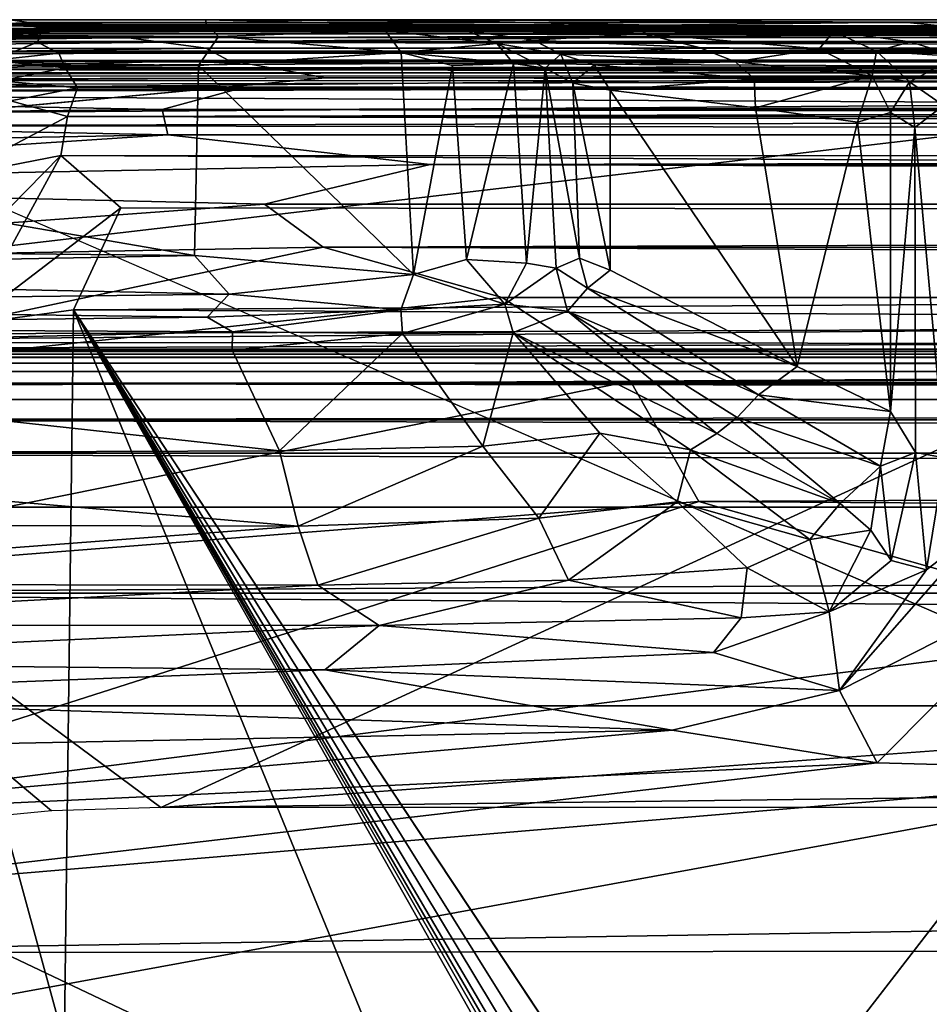
# Model space of a CAD drawing. Extents: x -41.5 to -5.3, y -77.2 to -11.6.
# Drawn here: x -39 to -37, y -13.8 to -11.6 of the extents above; entities that cross this region are included whole.
import ezdxf

# ---------------------------------------------------------------- set-up
doc = ezdxf.new("R2010")
doc.units = 0
doc.header["$MEASUREMENT"] = 0
doc.layers.get('0').update_dxf_attribs({"linetype": 'CONTINUOUS'})

msp = doc.modelspace()

# ---------------------------------------------------------------- linework, layer by layer
for points in [[(-40.9016, -11.5511, 13.2756), (-40.9282, -11.5542, 13.4017), (-38.6035, -11.5515, 13.3587)], [(-40.9282, -11.5542, 13.4017), (-38.6025, -11.5618, 13.4489), (-38.6035, -11.5515, 13.3587)], [(-40.8837, -11.5649, 13.454), (-38.6025, -11.5618, 13.4489), (-40.9282, -11.5542, 13.4017)], [(-40.9073, -11.5765, 13.4704), (-38.575, -11.5887, 13.4823), (-38.6025, -11.5618, 13.4489)], [(-38.6025, -11.5618, 13.4489), (-40.8837, -11.5649, 13.454), (-40.9073, -11.5765, 13.4704)], [(-38.6035, -11.5515, 13.3587), (-38.1533, -11.5511, 11.7589), (-40.9016, -11.5511, 13.2756)], [(-40.9016, -11.5511, 13.2756), (-38.1533, -11.5511, 11.7589), (-39.0409, -11.5512, -28.7378)], [(-40.6932, -11.5833, 13.6746), (-40.684, -11.573, 13.7582), (-35.1848, -11.5694, 13.7607)], [(-35.1848, -11.5694, 13.7607), (-35.1639, -11.5798, 13.6674), (-40.6932, -11.5833, 13.6746)], [(-40.5428, -11.5638, 14.5673), (-35.1848, -11.5694, 13.7607), (-40.684, -11.573, 13.7582)], [(-35.176, -11.5646, 14.8748), (-40.5428, -11.5638, 14.5673), (-40.5991, -11.6216, 40.0719)], [(-40.5991, -11.6216, 40.0719), (-32.8108, -11.6231, 40.5142), (-35.176, -11.5646, 14.8748)], [(-35.176, -11.5646, 14.8748), (-35.1848, -11.5694, 13.7607), (-40.5428, -11.5638, 14.5673)], [(-39.1461, -11.5645, -28.4913), (-39.0409, -11.5512, -28.7378), (-38.9995, -11.5577, -29.3926)], [(-38.9995, -11.5577, -29.3926), (-39.1217, -11.5806, -29.4061), (-39.1461, -11.5645, -28.4913)], [(-39.1217, -11.5806, -29.4061), (-38.9995, -11.5577, -29.3926), (-38.9786, -11.5691, -29.621)], [(-38.9786, -11.5691, -29.621), (-39.0925, -11.5995, -29.709), (-39.1217, -11.5806, -29.4061)], [(-39.0925, -11.5995, -29.709), (-38.9786, -11.5691, -29.621), (-38.9735, -11.5827, -29.7294)], [(-8.5485, -11.5511, 11.7679), (-39.0409, -11.5512, -28.7378), (-38.1533, -11.5511, 11.7589)], [(-7.8028, -11.5512, -28.7509), (-39.0409, -11.5512, -28.7378), (-8.5485, -11.5511, 11.7679)], [(-38.9995, -11.5577, -29.3926), (-39.0409, -11.5512, -28.7378), (-7.8028, -11.5512, -28.7509)], [(-7.8175, -11.5547, -29.211), (-38.9995, -11.5577, -29.3926), (-7.8028, -11.5512, -28.7509)], [(-7.7953, -11.5599, -29.4433), (-38.9995, -11.5577, -29.3926), (-7.8175, -11.5547, -29.211)], [(-38.9995, -11.5577, -29.3926), (-7.7953, -11.5599, -29.4433), (-7.8454, -11.5691, -29.6169)], [(-38.9995, -11.5577, -29.3926), (-7.8454, -11.5691, -29.6169), (-38.9786, -11.5691, -29.621)], [(-38.9735, -11.5827, -29.7294), (-38.9786, -11.5691, -29.621), (-7.8454, -11.5691, -29.6169)], [(-7.8454, -11.5691, -29.6169), (-7.8321, -11.5826, -29.7333), (-38.9735, -11.5827, -29.7294)], [(-38.1533, -11.5511, 11.7589), (-38.6035, -11.5515, 13.3587), (-38.061, -11.5544, 12.2927)], [(-38.061, -11.5544, 12.2927), (-38.6035, -11.5515, 13.3587), (-38.2043, -11.5611, 13.3706)], [(-38.2043, -11.5611, 13.3706), (-38.6035, -11.5515, 13.3587), (-38.6025, -11.5618, 13.4489)], [(-38.6025, -11.5618, 13.4489), (-38.2021, -11.5756, 13.4564), (-38.2043, -11.5611, 13.3706)], [(-38.2021, -11.5756, 13.4564), (-38.6025, -11.5618, 13.4489), (-38.575, -11.5887, 13.4823)], [(-38.061, -11.5544, 12.2927), (-38.2043, -11.5611, 13.3706), (-37.5995, -11.5633, 12.2692)], [(-38.0185, -11.5764, 13.4151), (-37.6249, -11.5821, 12.6943), (-38.2043, -11.5611, 13.3706)], [(-37.5995, -11.5633, 12.2692), (-38.2043, -11.5611, 13.3706), (-37.6249, -11.5821, 12.6943)], [(-38.0185, -11.5764, 13.4151), (-38.2043, -11.5611, 13.3706), (-38.2021, -11.5756, 13.4564)], [(-37.5995, -11.5633, 12.2692), (-37.0418, -11.5569, 11.9545), (-38.1533, -11.5511, 11.7589)], [(-38.1533, -11.5511, 11.7589), (-38.061, -11.5544, 12.2927), (-37.5995, -11.5633, 12.2692)], [(-38.1533, -11.5511, 11.7589), (-37.0418, -11.5569, 11.9545), (-9.7488, -11.5546, 11.9019)], [(-8.5485, -11.5511, 11.7679), (-38.1533, -11.5511, 11.7589), (-9.7488, -11.5546, 11.9019)], [(-37.6249, -11.5821, 12.6943), (-37.1976, -11.5773, 12.1885), (-37.5995, -11.5633, 12.2692)], [(-36.8361, -11.5765, 12.1013), (-37.0418, -11.5569, 11.9545), (-37.5995, -11.5633, 12.2692)], [(-37.1976, -11.5773, 12.1885), (-36.8361, -11.5765, 12.1013), (-37.5995, -11.5633, 12.2692)], [(-9.849, -11.5658, 12.0417), (-9.7488, -11.5546, 11.9019), (-37.0418, -11.5569, 11.9545)], [(-37.0418, -11.5569, 11.9545), (-36.8361, -11.5765, 12.1013), (-9.849, -11.5658, 12.0417)], [(-40.9202, -11.5707, 54.1471), (-40.7511, -11.5733, 54.3663), (-6.1397, -11.571, 54.2551)], [(-40.9202, -11.5707, 54.1471), (-6.1397, -11.571, 54.2551), (-40.8463, -11.571, 53.7189)], [(-40.6704, -11.5911, 13.4829), (-38.575, -11.5887, 13.4823), (-40.9073, -11.5765, 13.4704)], [(-38.575, -11.5887, 13.4823), (-40.6704, -11.5911, 13.4829), (-40.8991, -11.6193, 13.4913)], [(-38.575, -11.5887, 13.4823), (-40.8991, -11.6193, 13.4913), (-38.6195, -11.6536, 13.4961)], [(-40.5968, -11.5771, 53.5957), (-38.7817, -11.5911, 53.5158), (-40.8949, -11.5912, 53.547)], [(-40.8949, -11.5912, 53.547), (-38.7817, -11.5911, 53.5158), (-40.8455, -11.6155, 53.4974)], [(-40.8748, -11.5826, 54.6354), (-6.1911, -11.5824, 54.6401), (-40.7511, -11.5733, 54.3663)], [(-40.8233, -11.6009, 54.8896), (-6.1911, -11.5824, 54.6401), (-40.8748, -11.5826, 54.6354)], [(-6.2746, -11.5769, 53.5999), (-40.5968, -11.5771, 53.5957), (-40.8463, -11.571, 53.7189)], [(-6.2746, -11.5769, 53.5999), (-40.8463, -11.571, 53.7189), (-5.9912, -11.5717, 53.6993)], [(-6.1397, -11.571, 54.2551), (-5.9912, -11.5717, 53.6993), (-40.8463, -11.571, 53.7189)], [(-38.7817, -11.5911, 53.5158), (-38.6031, -11.6145, 53.4736), (-40.8455, -11.6155, 53.4974)], [(-6.1911, -11.5824, 54.6401), (-40.8233, -11.6009, 54.8896), (-6.0878, -11.6023, 54.9046)], [(-6.1911, -11.5824, 54.6401), (-6.1397, -11.571, 54.2551), (-40.7511, -11.5733, 54.3663)], [(-40.6932, -11.5833, 13.6746), (-35.1639, -11.5798, 13.6674), (-40.5155, -11.5978, 13.6558)], [(-40.5968, -11.5771, 53.5957), (-6.2746, -11.5769, 53.5999), (-8.28, -11.589, 53.5218)], [(-40.5968, -11.5771, 53.5957), (-8.28, -11.589, 53.5218), (-38.7817, -11.5911, 53.5158)], [(-35.1639, -11.5798, 13.6674), (-35.1252, -11.6099, 13.6392), (-40.5155, -11.5978, 13.6558)], [(-39.0925, -11.5995, -29.709), (-38.9735, -11.5827, -29.7294), (-38.9797, -11.6013, -29.8051)], [(-38.9735, -11.5827, -29.7294), (-7.8454, -11.6014, -29.804), (-38.9797, -11.6013, -29.8051)], [(-7.8454, -11.6014, -29.804), (-38.9735, -11.5827, -29.7294), (-7.8321, -11.5826, -29.7333)], [(-8.2252, -11.6064, 53.4852), (-38.7817, -11.5911, 53.5158), (-8.28, -11.589, 53.5218)], [(-38.7817, -11.5911, 53.5158), (-8.2252, -11.6064, 53.4852), (-38.6031, -11.6145, 53.4736)], [(-38.575, -11.5887, 13.4823), (-38.6195, -11.6536, 13.4961), (-38.1659, -11.6248, 13.483)], [(-38.1659, -11.6248, 13.483), (-38.2021, -11.5756, 13.4564), (-38.575, -11.5887, 13.4823)], [(-37.9516, -11.6047, 13.4417), (-38.2021, -11.5756, 13.4564), (-38.1659, -11.6248, 13.483)], [(-38.0185, -11.5764, 13.4151), (-38.2021, -11.5756, 13.4564), (-37.9516, -11.6047, 13.4417)], [(-37.6249, -11.5821, 12.6943), (-38.0185, -11.5764, 13.4151), (-37.8702, -11.5967, 13.3667)], [(-37.8702, -11.5967, 13.3667), (-38.0185, -11.5764, 13.4151), (-37.9516, -11.6047, 13.4417)], [(-37.8702, -11.5967, 13.3667), (-37.4988, -11.6131, 12.777), (-37.6249, -11.5821, 12.6943)], [(-37.1976, -11.5773, 12.1885), (-37.6249, -11.5821, 12.6943), (-37.2303, -11.6165, 12.404)], [(-37.4988, -11.6131, 12.777), (-37.2303, -11.6165, 12.404), (-37.6249, -11.5821, 12.6943)], [(-37.2303, -11.6165, 12.404), (-37.1025, -11.6214, 12.2952), (-37.1976, -11.5773, 12.1885)], [(-36.7525, -11.5965, 12.1626), (-36.8361, -11.5765, 12.1013), (-37.1976, -11.5773, 12.1885)], [(-37.1976, -11.5773, 12.1885), (-37.0271, -11.6006, 12.2194), (-36.7525, -11.5965, 12.1626)], [(-37.0271, -11.6006, 12.2194), (-37.1976, -11.5773, 12.1885), (-37.1025, -11.6214, 12.2952)], [(-38.6031, -11.6145, 53.4736), (-40.9573, -11.6497, 53.4724), (-40.8455, -11.6155, 53.4974)], [(-40.9573, -11.6497, 53.4724), (-38.6031, -11.6145, 53.4736), (-38.5533, -11.6418, 53.4544)], [(-6.0878, -11.6023, 54.9046), (-40.8233, -11.6009, 54.8896), (-40.7769, -11.6228, 55.0491)], [(-40.7769, -11.6228, 55.0491), (-6.2925, -11.6228, 55.051), (-6.0878, -11.6023, 54.9046)], [(-40.7053, -11.6349, 13.6369), (-40.5155, -11.5978, 13.6558), (-35.1252, -11.6099, 13.6392)], [(-35.1252, -11.6099, 13.6392), (-35.1224, -11.665, 13.6278), (-40.7053, -11.6349, 13.6369)], [(-38.9797, -11.6013, -29.8051), (-39.0828, -11.6421, -29.8339), (-39.0925, -11.5995, -29.709)], [(-38.9324, -11.6262, -29.851), (-39.0828, -11.6421, -29.8339), (-38.9797, -11.6013, -29.8051)], [(-38.9324, -11.6262, -29.851), (-38.9797, -11.6013, -29.8051), (-7.8454, -11.6014, -29.804)], [(-7.8645, -11.6262, -29.8511), (-38.9324, -11.6262, -29.851), (-7.8454, -11.6014, -29.804)], [(-8.3207, -11.6296, 53.4605), (-38.6031, -11.6145, 53.4736), (-8.2252, -11.6064, 53.4852)], [(-38.6031, -11.6145, 53.4736), (-8.3207, -11.6296, 53.4605), (-38.5533, -11.6418, 53.4544)], [(-38.1659, -11.6248, 13.483), (-37.9143, -11.6492, 13.4518), (-37.9516, -11.6047, 13.4417)], [(-37.9516, -11.6047, 13.4417), (-37.8087, -11.6286, 13.3773), (-37.8702, -11.5967, 13.3667)], [(-37.9143, -11.6492, 13.4518), (-37.844, -11.6598, 13.4237), (-37.9516, -11.6047, 13.4417)], [(-37.8087, -11.6286, 13.3773), (-37.9516, -11.6047, 13.4417), (-37.844, -11.6598, 13.4237)], [(-37.4988, -11.6131, 12.777), (-37.8702, -11.5967, 13.3667), (-37.8087, -11.6286, 13.3773)], [(-37.8087, -11.6286, 13.3773), (-37.4175, -11.6457, 12.7626), (-37.4988, -11.6131, 12.777)], [(-37.2303, -11.6165, 12.404), (-37.4988, -11.6131, 12.777), (-37.4175, -11.6457, 12.7626)], [(-37.1025, -11.6214, 12.2952), (-36.9209, -11.6334, 12.2415), (-37.0271, -11.6006, 12.2194)], [(-37.0271, -11.6006, 12.2194), (-36.9209, -11.6334, 12.2415), (-36.7525, -11.5965, 12.1626)], [(-38.6195, -11.6536, 13.4961), (-40.8991, -11.6193, 13.4913), (-40.971, -11.6753, 13.4964)], [(-40.8554, -11.7191, 13.6277), (-40.7053, -11.6349, 13.6369), (-35.1224, -11.665, 13.6278)], [(-6.2925, -11.6228, 55.051), (-40.7769, -11.6228, 55.0491), (-40.7179, -11.6431, 55.1446)], [(-40.7179, -11.6431, 55.1446), (-6.1618, -11.6421, 55.1391), (-6.2925, -11.6228, 55.051)], [(-32.8108, -11.6231, 40.5142), (-40.5991, -11.6216, 40.0719), (-40.6729, -11.6616, 47.939)], [(-32.8108, -11.6231, 40.5142), (-40.6729, -11.6616, 47.939), (-36.2139, -11.6612, 48.9505)], [(-39.0828, -11.6421, -29.8339), (-38.9324, -11.6262, -29.851), (-38.9179, -11.6587, -29.8867)], [(-38.9179, -11.6587, -29.8867), (-38.9324, -11.6262, -29.851), (-7.8645, -11.6262, -29.8511)], [(-7.8463, -11.659, -29.8873), (-38.9179, -11.6587, -29.8867), (-7.8645, -11.6262, -29.8511)], [(-38.1385, -12.1218, 13.4832), (-38.1659, -11.6248, 13.483), (-38.6195, -11.6536, 13.4961)], [(-38.5533, -11.6418, 53.4544), (-8.3207, -11.6296, 53.4605), (-8.1022, -11.6699, 53.4448)], [(-37.9143, -11.6492, 13.4518), (-38.1659, -11.6248, 13.483), (-38.0514, -11.6535, 13.4746)], [(-38.1659, -11.6248, 13.483), (-38.1385, -12.1218, 13.4832), (-38.0514, -11.6535, 13.4746)], [(-37.844, -11.6598, 13.4237), (-37.7816, -11.6931, 13.3806), (-37.8087, -11.6286, 13.3773)], [(-37.4175, -11.6457, 12.7626), (-37.8087, -11.6286, 13.3773), (-37.7343, -11.6519, 13.3017)], [(-37.7343, -11.6519, 13.3017), (-37.8087, -11.6286, 13.3773), (-37.7816, -11.6931, 13.3806)], [(-37.4175, -11.6457, 12.7626), (-37.112, -11.6771, 12.3849), (-37.2303, -11.6165, 12.404)], [(-37.1025, -11.6214, 12.2952), (-37.2303, -11.6165, 12.404), (-37.112, -11.6771, 12.3849)], [(-37.112, -11.6771, 12.3849), (-37.0284, -11.6901, 12.3248), (-37.1025, -11.6214, 12.2952)], [(-36.9209, -11.6334, 12.2415), (-37.1025, -11.6214, 12.2952), (-37.0284, -11.6901, 12.3248)], [(-37.0284, -11.6901, 12.3248), (-36.9521, -11.7432, 12.3065), (-36.9209, -11.6334, 12.2415)], [(-38.6285, -12.0787, 13.4962), (-38.6195, -11.6536, 13.4961), (-40.971, -11.6753, 13.4964)], [(-38.5533, -11.6418, 53.4544), (-40.8596, -11.6954, 53.4514), (-40.9573, -11.6497, 53.4724)], [(-38.3357, -11.6813, 53.4418), (-40.8596, -11.6954, 53.4514), (-38.5533, -11.6418, 53.4544)], [(-6.1618, -11.6421, 55.1391), (-40.7179, -11.6431, 55.1446), (-9.2958, -11.6707, 55.2339)], [(-40.6398, -11.6697, 55.2266), (-9.2958, -11.6707, 55.2339), (-40.7179, -11.6431, 55.1446)], [(-38.9179, -11.6587, -29.8867), (-39.0641, -11.6881, -29.8874), (-39.0828, -11.6421, -29.8339)], [(-38.6195, -11.6536, 13.4961), (-38.6285, -12.0787, 13.4962), (-38.1385, -12.1218, 13.4832)], [(-8.1022, -11.6699, 53.4448), (-38.3357, -11.6813, 53.4418), (-38.5533, -11.6418, 53.4544)], [(-38.0197, -12.088, 13.4737), (-38.0514, -11.6535, 13.4746), (-38.1385, -12.1218, 13.4832)], [(-38.0514, -11.6535, 13.4746), (-38.0197, -12.088, 13.4737), (-37.9143, -11.6492, 13.4518)], [(-37.8858, -12.0964, 13.4514), (-37.9143, -11.6492, 13.4518), (-38.0197, -12.088, 13.4737)], [(-37.9143, -11.6492, 13.4518), (-37.8858, -12.0964, 13.4514), (-37.844, -11.6598, 13.4237)], [(-37.7816, -11.6931, 13.3806), (-37.6981, -11.7091, 13.278), (-37.7343, -11.6519, 13.3017)], [(-37.7343, -11.6519, 13.3017), (-37.3761, -11.6837, 12.7647), (-37.4175, -11.6457, 12.7626)], [(-37.3761, -11.6837, 12.7647), (-37.7343, -11.6519, 13.3017), (-37.6981, -11.7091, 13.278)], [(-37.112, -11.6771, 12.3849), (-37.4175, -11.6457, 12.7626), (-37.3761, -11.6837, 12.7647)], [(-40.971, -11.6753, 13.4964), (-41.0243, -12.056, 13.4963), (-38.6285, -12.0787, 13.4962)], [(-38.7036, -13.3146, 13.6276), (-40.8554, -11.7191, 13.6277), (-35.1224, -11.665, 13.6278)], [(-40.6798, -11.6866, 53.4037), (-36.2641, -11.6774, 53.3326), (-40.6622, -11.6767, 53.3105)], [(-40.6798, -11.6866, 53.4037), (-36.3085, -11.6888, 53.4083), (-36.2641, -11.6774, 53.3326)], [(-36.3211, -11.6659, 50.0312), (-36.2139, -11.6612, 48.9505), (-40.6729, -11.6616, 47.939)], [(-40.6729, -11.6616, 47.939), (-40.6622, -11.6767, 53.3105), (-36.3211, -11.6659, 50.0312)], [(-40.6622, -11.6767, 53.3105), (-36.2641, -11.6774, 53.3326), (-36.3211, -11.6659, 50.0312)], [(-40.6398, -11.6697, 55.2266), (-40.6185, -11.715, 55.303), (-38.5333, -11.7065, 55.3086)], [(-9.2958, -11.6707, 55.2339), (-40.6398, -11.6697, 55.2266), (-38.5333, -11.7065, 55.3086)], [(-39.0641, -11.6881, -29.8874), (-38.9179, -11.6587, -29.8867), (-38.8906, -11.7039, -29.914)], [(-38.9179, -11.6587, -29.8867), (-7.8463, -11.659, -29.8873), (-7.8731, -11.7039, -29.9143)], [(-38.9179, -11.6587, -29.8867), (-7.8731, -11.7039, -29.9143), (-38.8906, -11.7039, -29.914)], [(-38.7036, -13.3146, 13.6276), (-35.1224, -11.665, 13.6278), (-34.1337, -12.9798, 13.6281)], [(-38.5333, -11.7065, 55.3086), (-8.0683, -11.7071, 55.3091), (-9.2958, -11.6707, 55.2339)], [(-8.1893, -11.7205, 53.4368), (-38.3357, -11.6813, 53.4418), (-8.1022, -11.6699, 53.4448)], [(-37.8188, -12.107, 13.4239), (-37.844, -11.6598, 13.4237), (-37.8858, -12.0964, 13.4514)], [(-37.7666, -12.0851, 13.3879), (-37.7816, -11.6931, 13.3806), (-37.844, -11.6598, 13.4237)], [(-37.844, -11.6598, 13.4237), (-37.8188, -12.107, 13.4239), (-37.7666, -12.0851, 13.3879)], [(-37.112, -11.6771, 12.3849), (-37.3761, -11.6837, 12.7647), (-37.3728, -11.7483, 12.7925)], [(-37.3728, -11.7483, 12.7925), (-37.1444, -11.7803, 12.4766), (-37.112, -11.6771, 12.3849)], [(-37.0707, -11.7592, 12.3846), (-37.112, -11.6771, 12.3849), (-37.1444, -11.7803, 12.4766)], [(-37.0284, -11.6901, 12.3248), (-37.112, -11.6771, 12.3849), (-37.0707, -11.7592, 12.3846)], [(-40.8596, -11.6954, 53.4514), (-38.3357, -11.6813, 53.4418), (-39.481, -11.7881, 53.4329)], [(-36.3085, -11.6888, 53.4083), (-40.6798, -11.6866, 53.4037), (-40.8022, -11.6996, 53.4246)], [(-40.8022, -11.6996, 53.4246), (-36.3124, -11.7029, 53.4284), (-36.3085, -11.6888, 53.4083)], [(-36.3124, -11.7029, 53.4284), (-40.8022, -11.6996, 53.4246), (-40.7637, -11.7158, 53.4355)], [(-8.1893, -11.7205, 53.4368), (-39.481, -11.7881, 53.4329), (-38.3357, -11.6813, 53.4418)], [(-38.8906, -11.7039, -29.914), (-39.0402, -11.733, -29.9144), (-39.0641, -11.6881, -29.8874)], [(-37.7816, -11.6931, 13.3806), (-37.7666, -12.0851, 13.3879), (-37.6983, -12.1117, 13.307)], [(-37.6983, -12.1117, 13.307), (-37.6981, -11.7091, 13.278), (-37.7816, -11.6931, 13.3806)], [(-37.6981, -11.7091, 13.278), (-37.3728, -11.7483, 12.7925), (-37.3761, -11.6837, 12.7647)], [(-37.0707, -11.7592, 12.3846), (-37.0165, -11.7924, 12.3388), (-37.0284, -11.6901, 12.3248)], [(-36.9521, -11.7432, 12.3065), (-37.0284, -11.6901, 12.3248), (-37.0165, -11.7924, 12.3388)], [(-36.3233, -11.7386, 53.4403), (-40.7637, -11.7158, 53.4355), (-40.9575, -11.7716, 53.4407)], [(-40.8554, -11.7191, 13.6277), (-38.7036, -13.3146, 13.6276), (-38.9488, -13.3219, 13.6276)], [(-38.9488, -13.3219, 13.6276), (-39.0885, -13.3354, 13.6276), (-40.8554, -11.7191, 13.6277)], [(-36.3124, -11.7029, 53.4284), (-40.7637, -11.7158, 53.4355), (-36.3233, -11.7386, 53.4403)], [(-38.7013, -11.7521, 55.3727), (-38.5333, -11.7065, 55.3086), (-40.6185, -11.715, 55.303)], [(-40.6185, -11.715, 55.303), (-40.5412, -11.7707, 55.3678), (-38.7013, -11.7521, 55.3727)], [(-8.1893, -11.7205, 53.4368), (-8.7204, -11.8328, 53.4328), (-39.481, -11.7881, 53.4329)], [(-39.0402, -11.733, -29.9144), (-38.8906, -11.7039, -29.914), (-38.9126, -11.7676, -29.9333)], [(-7.9385, -11.7672, -29.9336), (-38.9126, -11.7676, -29.9333), (-7.8731, -11.7039, -29.9143)], [(-38.9126, -11.7676, -29.9333), (-38.8906, -11.7039, -29.914), (-7.8731, -11.7039, -29.9143)], [(-8.0683, -11.7071, 55.3091), (-38.5333, -11.7065, 55.3086), (-38.7013, -11.7521, 55.3727)], [(-38.7013, -11.7521, 55.3727), (-8.433, -11.752, 55.3726), (-8.0683, -11.7071, 55.3091)], [(-37.2795, -12.3271, 12.6725), (-37.6981, -11.7091, 13.278), (-37.6983, -12.1117, 13.307)], [(-37.3728, -11.7483, 12.7925), (-37.6981, -11.7091, 13.278), (-37.2795, -12.3271, 12.6725)], [(-36.3233, -11.7386, 53.4403), (-40.9575, -11.7716, 53.4407), (-40.7832, -12.2611, 53.4412)], [(-36.2853, -12.2422, 53.4409), (-36.3233, -11.7386, 53.4403), (-40.7832, -12.2611, 53.4412)], [(-38.9126, -11.7676, -29.9333), (-39.1657, -11.9011, -29.9344), (-39.0402, -11.733, -29.9144)], [(-36.9491, -12.5317, 12.307), (-36.9521, -11.7432, 12.3065), (-37.0165, -11.7924, 12.3388)], [(-38.6884, -11.809, 55.4267), (-38.7013, -11.7521, 55.3727), (-40.5412, -11.7707, 55.3678)], [(-39.1657, -11.9011, -29.9344), (-38.9126, -11.7676, -29.9333), (-38.9277, -11.8554, -29.9463)], [(-38.9126, -11.7676, -29.9333), (-7.8722, -11.8567, -29.9464), (-38.9277, -11.8554, -29.9463)], [(-38.9126, -11.7676, -29.9333), (-7.9385, -11.7672, -29.9336), (-7.8722, -11.8567, -29.9464)], [(-8.433, -11.752, 55.3726), (-38.7013, -11.7521, 55.3727), (-8.305, -11.8092, 55.4267)], [(-38.6884, -11.809, 55.4267), (-8.305, -11.8092, 55.4267), (-38.7013, -11.7521, 55.3727)], [(-37.3728, -11.7483, 12.7925), (-37.2795, -12.3271, 12.6725), (-37.1444, -11.7803, 12.4766)], [(-37.0708, -12.4283, 12.3883), (-37.0707, -11.7592, 12.3846), (-37.1444, -11.7803, 12.4766)], [(-37.0707, -11.7592, 12.3846), (-37.0708, -12.4283, 12.3883), (-37.0165, -11.7924, 12.3388)], [(-40.5412, -11.7707, 55.3678), (-40.3814, -11.8402, 55.4224), (-38.6884, -11.809, 55.4267)], [(-39.8014, -14.836, 53.435), (-39.481, -11.7881, 53.4329), (-37.6456, -18.505, 53.4427)], [(-37.6456, -18.505, 53.4427), (-39.481, -11.7881, 53.4329), (-35.2559, -13.6237, 53.4348)], [(-35.2559, -13.6237, 53.4348), (-39.481, -11.7881, 53.4329), (-8.7204, -11.8328, 53.4328)], [(-37.1444, -11.7803, 12.4766), (-37.2795, -12.3271, 12.6725), (-37.0708, -12.4283, 12.3883)], [(-40.3672, -11.919, 55.4617), (-38.6884, -11.809, 55.4267), (-40.3814, -11.8402, 55.4224)], [(-38.6884, -11.809, 55.4267), (-40.3672, -11.919, 55.4617), (-38.1015, -11.8756, 55.4699)], [(-8.305, -11.8092, 55.4267), (-38.6884, -11.809, 55.4267), (-38.1015, -11.8756, 55.4699)], [(-38.1015, -11.8756, 55.4699), (-8.4354, -11.8783, 55.4707), (-8.305, -11.8092, 55.4267)], [(-37.0149, -12.5199, 12.3382), (-37.0165, -11.7924, 12.3388), (-37.0708, -12.4283, 12.3883)], [(-37.0165, -11.7924, 12.3388), (-37.0149, -12.5199, 12.3382), (-36.9491, -12.5317, 12.307)], [(-39.2348, -12.168, -29.9466), (-38.9277, -11.8554, -29.9463), (-39.1343, -12.233, -29.9561)], [(-38.9277, -11.8554, -29.9463), (-39.2348, -12.168, -29.9466), (-39.1657, -11.9011, -29.9344)], [(-38.7932, -11.9721, -29.9541), (-39.1343, -12.233, -29.9561), (-38.9277, -11.8554, -29.9463)], [(-38.9277, -11.8554, -29.9463), (-7.9285, -12.0114, -29.9559), (-38.7932, -11.9721, -29.9541)], [(-7.9285, -12.0114, -29.9559), (-38.9277, -11.8554, -29.9463), (-7.8722, -11.8567, -29.9464)], [(-38.4717, -11.9639, 55.5058), (-38.1015, -11.8756, 55.4699), (-40.3672, -11.919, 55.4617)], [(-38.4717, -11.9639, 55.5058), (-8.4812, -11.9609, 55.5055), (-38.1015, -11.8756, 55.4699)], [(-8.4354, -11.8783, 55.4707), (-38.1015, -11.8756, 55.4699), (-8.4812, -11.9609, 55.5055)], [(-40.3672, -11.919, 55.4617), (-40.2775, -12.0963, 55.5093), (-38.4717, -11.9639, 55.5058)], [(-38.4717, -11.9639, 55.5058), (-40.2775, -12.0963, 55.5093), (-38.3404, -12.0606, 55.5317)], [(-38.3404, -12.0606, 55.5317), (-8.4812, -11.9609, 55.5055), (-38.4717, -11.9639, 55.5058)], [(-8.4812, -11.9609, 55.5055), (-38.3404, -12.0606, 55.5317), (-8.5414, -12.0636, 55.5319)], [(-39.1343, -12.233, -29.9561), (-38.7932, -11.9721, -29.9541), (-38.8998, -12.2006, -29.9592)], [(-7.9285, -12.0114, -29.9559), (-38.8998, -12.2006, -29.9592), (-38.7932, -11.9721, -29.9541)], [(-7.9285, -12.0114, -29.9559), (-7.8045, -12.3672, -29.9592), (-38.8998, -12.2006, -29.9592)], [(-40.7188, -12.1195, 13.4936), (-38.6285, -12.0787, 13.4962), (-41.0243, -12.056, 13.4963)], [(-38.3404, -12.0606, 55.5317), (-40.2775, -12.0963, 55.5093), (-39.8145, -12.3731, 55.5464)], [(-39.8145, -12.3731, 55.5464), (-37.9402, -12.173, 55.55), (-38.3404, -12.0606, 55.5317)], [(-8.9798, -12.1715, 55.5499), (-8.5414, -12.0636, 55.5319), (-38.3404, -12.0606, 55.5317)], [(-38.3404, -12.0606, 55.5317), (-37.9402, -12.173, 55.55), (-8.9798, -12.1715, 55.5499)], [(-40.7188, -12.1195, 13.4936), (-38.5509, -12.1652, 13.4857), (-38.6285, -12.0787, 13.4962)], [(-38.6285, -12.0787, 13.4962), (-38.5509, -12.1652, 13.4857), (-38.1385, -12.1218, 13.4832)], [(-38.0197, -12.088, 13.4737), (-38.1385, -12.1218, 13.4832), (-37.9342, -12.1876, 13.4402)], [(-37.9342, -12.1876, 13.4402), (-37.8858, -12.0964, 13.4514), (-38.0197, -12.088, 13.4737)], [(-37.9342, -12.1876, 13.4402), (-37.8188, -12.107, 13.4239), (-37.8858, -12.0964, 13.4514)], [(-37.7489, -12.1523, 13.362), (-37.7666, -12.0851, 13.3879), (-37.8188, -12.107, 13.4239)], [(-37.7489, -12.1523, 13.362), (-37.6983, -12.1117, 13.307), (-37.7666, -12.0851, 13.3879)], [(-40.629, -12.1901, 13.4792), (-38.5509, -12.1652, 13.4857), (-40.7188, -12.1195, 13.4936)], [(-37.8188, -12.107, 13.4239), (-37.9342, -12.1876, 13.4402), (-37.7934, -12.2032, 13.3636)], [(-37.7934, -12.2032, 13.3636), (-37.7489, -12.1523, 13.362), (-37.8188, -12.107, 13.4239)], [(-37.2795, -12.3271, 12.6725), (-37.6983, -12.1117, 13.307), (-37.7489, -12.1523, 13.362)], [(-38.1671, -12.2005, 13.4617), (-38.1385, -12.1218, 13.4832), (-38.5509, -12.1652, 13.4857)], [(-38.1385, -12.1218, 13.4832), (-38.1671, -12.2005, 13.4617), (-37.9342, -12.1876, 13.4402)], [(-38.5509, -12.1652, 13.4857), (-40.629, -12.1901, 13.4792), (-38.6006, -12.2166, 13.4646)], [(-38.5509, -12.1652, 13.4857), (-38.6006, -12.2166, 13.4646), (-38.1671, -12.2005, 13.4617)], [(-37.3659, -12.391, 12.7718), (-37.7489, -12.1523, 13.362), (-37.7934, -12.2032, 13.3636)], [(-37.7489, -12.1523, 13.362), (-37.3659, -12.391, 12.7718), (-37.2795, -12.3271, 12.6725)], [(-39.8145, -12.3731, 55.5464), (-37.6528, -12.3602, 55.5657), (-37.9402, -12.173, 55.55)], [(-38.1632, -12.2534, 13.4131), (-37.9342, -12.1876, 13.4402), (-38.1671, -12.2005, 13.4617)], [(-37.9342, -12.1876, 13.4402), (-38.1632, -12.2534, 13.4131), (-37.9156, -12.2515, 13.3657)], [(-37.6528, -12.3602, 55.5657), (-8.9798, -12.1715, 55.5499), (-37.9402, -12.173, 55.55)], [(-37.9156, -12.2515, 13.3657), (-37.7934, -12.2032, 13.3636), (-37.9342, -12.1876, 13.4402)], [(-8.9798, -12.1715, 55.5499), (-37.6528, -12.3602, 55.5657), (-9.3473, -12.2987, 55.5617)], [(-40.629, -12.1901, 13.4792), (-40.5038, -12.2392, 13.4472), (-38.6006, -12.2166, 13.4646)], [(-39.0624, -25.2174, -29.9592), (-39.1343, -12.233, -29.9561), (-38.8998, -12.2006, -29.9592)], [(-39.0624, -25.2174, -29.9592), (-38.8998, -12.2006, -29.9592), (-36.7886, -17.3534, -29.9592)], [(-36.5003, -15.8228, -29.9592), (-38.8998, -12.2006, -29.9592), (-7.8045, -12.3672, -29.9592)], [(-38.8998, -12.2006, -29.9592), (-36.6349, -15.8296, -29.9592), (-36.7072, -15.8403, -29.9592)], [(-38.8998, -12.2006, -29.9592), (-36.5003, -15.8228, -29.9592), (-36.6349, -15.8296, -29.9592)], [(-36.7884, -15.9342, -29.9592), (-36.7886, -17.3534, -29.9592), (-38.8998, -12.2006, -29.9592)], [(-36.7072, -15.8403, -29.9592), (-36.7519, -15.8575, -29.9592), (-38.8998, -12.2006, -29.9592)], [(-36.7519, -15.8575, -29.9592), (-36.7714, -15.8755, -29.9592), (-38.8998, -12.2006, -29.9592)], [(-36.7714, -15.8755, -29.9592), (-36.7826, -15.8963, -29.9592), (-38.8998, -12.2006, -29.9592)], [(-36.7826, -15.8963, -29.9592), (-36.7884, -15.9342, -29.9592), (-38.8998, -12.2006, -29.9592)], [(-38.1671, -12.2005, 13.4617), (-38.6006, -12.2166, 13.4646), (-38.5438, -12.2497, 13.434)], [(-38.5438, -12.2497, 13.434), (-38.1632, -12.2534, 13.4131), (-38.1671, -12.2005, 13.4617)], [(-37.4598, -12.477, 12.7833), (-37.7934, -12.2032, 13.3636), (-37.9156, -12.2515, 13.3657)], [(-37.7934, -12.2032, 13.3636), (-37.4598, -12.477, 12.7833), (-37.414, -12.4419, 12.7838)], [(-37.7934, -12.2032, 13.3636), (-37.414, -12.4419, 12.7838), (-37.3659, -12.391, 12.7718)], [(-38.6006, -12.2166, 13.4646), (-40.5038, -12.2392, 13.4472), (-38.5438, -12.2497, 13.434)], [(-40.1528, -12.2728, 53.4381), (-36.2853, -12.2422, 53.4409), (-40.7832, -12.2611, 53.4412)], [(-40.472, -12.2939, 13.3664), (-38.5438, -12.2497, 13.434), (-40.5038, -12.2392, 13.4472)], [(-38.5438, -12.2497, 13.434), (-40.472, -12.2939, 13.3664), (-38.5444, -12.2907, 13.3707)], [(-40.1528, -12.2728, 53.4381), (-36.2907, -12.2762, 53.4359), (-36.2853, -12.2422, 53.4409)], [(-38.1632, -12.2534, 13.4131), (-38.5438, -12.2497, 13.434), (-38.5444, -12.2907, 13.3707)], [(-38.1632, -12.2534, 13.4131), (-38.5444, -12.2907, 13.3707), (-38.4383, -12.5163, 12.9228)], [(-38.4383, -12.5163, 12.9228), (-37.9832, -12.506, 12.9104), (-38.1632, -12.2534, 13.4131)], [(-37.9156, -12.2515, 13.3657), (-38.1632, -12.2534, 13.4131), (-37.9832, -12.506, 12.9104)], [(-37.9832, -12.506, 12.9104), (-37.7215, -12.4768, 12.9118), (-37.9156, -12.2515, 13.3657)], [(-37.9156, -12.2515, 13.3657), (-37.7215, -12.4768, 12.9118), (-37.5187, -12.514, 12.7707)], [(-37.9156, -12.2515, 13.3657), (-37.5187, -12.514, 12.7707), (-37.4598, -12.477, 12.7833)], [(-36.2907, -12.2762, 53.4359), (-40.1528, -12.2728, 53.4381), (-40.0001, -12.2884, 53.4236)], [(-38.5444, -12.2907, 13.3707), (-40.472, -12.2939, 13.3664), (-38.4383, -12.5163, 12.9228)], [(-38.4383, -12.5163, 12.9228), (-40.472, -12.2939, 13.3664), (-40.2823, -12.5231, 12.9118)], [(-40.1802, -12.2997, 18.4631), (-6.8489, -12.2942, 19.792), (-39.9853, -12.294, 19.9138)], [(-6.8489, -12.2942, 19.792), (-40.1802, -12.2997, 18.4631), (-6.6617, -12.2997, 18.4355)], [(-40.0001, -12.2884, 53.4236), (-36.2874, -12.2885, 53.4226), (-36.2907, -12.2762, 53.4359)], [(-39.9869, -12.2939, 53.3906), (-36.2874, -12.2885, 53.4226), (-40.0001, -12.2884, 53.4236)], [(-36.2874, -12.2885, 53.4226), (-39.9869, -12.2939, 53.3906), (-36.2967, -12.2938, 53.3908)], [(-36.2642, -12.2937, 49.0941), (-39.9869, -12.2939, 53.3906), (-39.9853, -12.294, 19.9138)], [(-36.2967, -12.2938, 53.3908), (-39.9869, -12.2939, 53.3906), (-36.2642, -12.2937, 49.0941)], [(-39.9853, -12.294, 19.9138), (-34.4667, -12.2935, 47.0607), (-36.2642, -12.2937, 49.0941)], [(-6.8558, -12.2939, 53.3908), (-34.4667, -12.2935, 47.0607), (-39.9853, -12.294, 19.9138)], [(-6.8489, -12.2942, 19.792), (-6.8558, -12.2939, 53.3908), (-39.9853, -12.294, 19.9138)], [(-40.1458, -12.3068, 17.8466), (-6.6617, -12.2997, 18.4355), (-40.1802, -12.2997, 18.4631)], [(-6.6617, -12.2997, 18.4355), (-40.1458, -12.3068, 17.8466), (-6.6979, -12.3067, 17.8362)], [(-6.7129, -12.3195, 17.4004), (-6.6979, -12.3067, 17.8362), (-40.1458, -12.3068, 17.8466)], [(-40.1458, -12.3068, 17.8466), (-40.1321, -12.3196, 17.4046), (-6.7129, -12.3195, 17.4004)], [(-40.1321, -12.3196, 17.4046), (-40.1347, -12.3387, 17.1494), (-6.7095, -12.3386, 17.1486)], [(-6.7095, -12.3386, 17.1486), (-6.7129, -12.3195, 17.4004), (-40.1321, -12.3196, 17.4046)], [(-9.3473, -12.2987, 55.5617), (-37.6528, -12.3602, 55.5657), (-9.3144, -12.5065, 55.5693)], [(-6.7095, -12.3386, 17.1486), (-40.1348, -12.3654, 17.0202), (-6.7065, -12.3653, 17.0205)], [(-40.1348, -12.3654, 17.0202), (-6.7095, -12.3386, 17.1486), (-40.1347, -12.3387, 17.1494)], [(-37.0708, -12.4283, 12.3883), (-37.2795, -12.3271, 12.6725), (-37.3659, -12.391, 12.7718)], [(-39.935, -12.8206, 55.5527), (-37.6528, -12.3602, 55.5657), (-39.8145, -12.3731, 55.5464)], [(-37.6528, -12.3602, 55.5657), (-39.935, -12.8206, 55.5527), (-37.4995, -12.6293, 55.5692)], [(-37.4995, -12.6293, 55.5692), (-9.3144, -12.5065, 55.5693), (-37.6528, -12.3602, 55.5657)], [(-40.1427, -12.401, 16.9606), (-6.6988, -12.401, 16.9606), (-40.1348, -12.3654, 17.0202)], [(-6.6988, -12.401, 16.9606), (-6.7065, -12.3653, 17.0205), (-40.1348, -12.3654, 17.0202)], [(-6.6988, -12.401, 16.9606), (-40.1427, -12.401, 16.9606), (-40.1375, -12.4469, 16.9141)], [(-6.6988, -12.401, 16.9606), (-40.1375, -12.4469, 16.9141), (-6.7036, -12.4469, 16.9142)], [(-37.0934, -12.5507, 12.3957), (-37.3659, -12.391, 12.7718), (-37.414, -12.4419, 12.7838)], [(-37.3659, -12.391, 12.7718), (-37.0934, -12.5507, 12.3957), (-37.0708, -12.4283, 12.3883)], [(-37.0708, -12.4283, 12.3883), (-37.0934, -12.5507, 12.3957), (-37.0149, -12.5199, 12.3382)], [(-40.137, -12.5217, 16.8793), (-6.7046, -12.5217, 16.8793), (-40.1375, -12.4469, 16.9141)], [(-6.7046, -12.5217, 16.8793), (-6.7036, -12.4469, 16.9142), (-40.1375, -12.4469, 16.9141)], [(-37.1837, -12.6337, 12.4415), (-37.414, -12.4419, 12.7838), (-37.4598, -12.477, 12.7833)], [(-37.414, -12.4419, 12.7838), (-37.1837, -12.6337, 12.4415), (-37.0934, -12.5507, 12.3957)], [(-37.7215, -12.4768, 12.9118), (-37.9832, -12.506, 12.9104), (-37.8583, -12.6668, 12.6331)], [(-37.8583, -12.6668, 12.6331), (-37.5484, -12.63, 12.6322), (-37.7215, -12.4768, 12.9118)], [(-37.7215, -12.4768, 12.9118), (-37.5484, -12.63, 12.6322), (-37.5187, -12.514, 12.7707)], [(-37.1837, -12.6337, 12.4415), (-37.4598, -12.477, 12.7833), (-37.5187, -12.514, 12.7707)], [(-38.3969, -12.6849, 12.6388), (-38.4383, -12.5163, 12.9228), (-40.2823, -12.5231, 12.9118)], [(-37.9832, -12.506, 12.9104), (-38.4383, -12.5163, 12.9228), (-38.3969, -12.6849, 12.6388)], [(-38.3969, -12.6849, 12.6388), (-37.8583, -12.6668, 12.6331), (-37.9832, -12.506, 12.9104)], [(-37.2516, -12.7148, 12.4228), (-37.5187, -12.514, 12.7707), (-37.5484, -12.63, 12.6322)], [(-37.5187, -12.514, 12.7707), (-37.2516, -12.7148, 12.4228), (-37.1837, -12.6337, 12.4415)], [(-9.7519, -12.8424, 55.5657), (-9.3144, -12.5065, 55.5693), (-37.4995, -12.6293, 55.5692)], [(-40.2823, -12.5231, 12.9118), (-40.1548, -12.6808, 12.646), (-38.3969, -12.6849, 12.6388)], [(-40.1378, -12.6424, 16.8549), (-6.7057, -12.6442, 16.8544), (-40.137, -12.5217, 16.8793)], [(-6.7046, -12.5217, 16.8793), (-40.137, -12.5217, 16.8793), (-6.7057, -12.6442, 16.8544)], [(-37.0693, -12.7616, 12.3217), (-37.0149, -12.5199, 12.3382), (-37.0934, -12.5507, 12.3957)], [(-37.0149, -12.5199, 12.3382), (-37.0693, -12.7616, 12.3217), (-36.9903, -12.7827, 12.2966)], [(-36.9903, -12.7827, 12.2966), (-36.9491, -12.5317, 12.307), (-37.0149, -12.5199, 12.3382)], [(-36.9491, -12.5317, 12.307), (-36.9903, -12.7827, 12.2966), (-36.8578, -12.6798, 12.2849)], [(-37.0934, -12.5507, 12.3957), (-37.1837, -12.6337, 12.4415), (-37.115, -12.6939, 12.363)], [(-37.0934, -12.5507, 12.3957), (-37.115, -12.6939, 12.363), (-37.0693, -12.7616, 12.3217)], [(-6.7057, -12.6442, 16.8544), (-40.1378, -12.6424, 16.8549), (-40.1503, -12.8351, 16.8378)], [(-40.1503, -12.8351, 16.8378), (-6.6911, -12.835, 16.8378), (-6.7057, -12.6442, 16.8544)], [(-39.7022, -13.3332, 55.5445), (-37.4995, -12.6293, 55.5692), (-39.935, -12.8206, 55.5527)], [(-39.7022, -13.3332, 55.5445), (-36.4673, -12.9219, 55.5643), (-37.4995, -12.6293, 55.5692)], [(-37.5484, -12.63, 12.6322), (-37.8583, -12.6668, 12.6331), (-37.7915, -12.8054, 12.4492)], [(-37.7915, -12.8054, 12.4492), (-37.3917, -12.778, 12.4205), (-37.5484, -12.63, 12.6322)], [(-37.5484, -12.63, 12.6322), (-37.3917, -12.778, 12.4205), (-37.2516, -12.7148, 12.4228)], [(-37.4995, -12.6293, 55.5692), (-36.4673, -12.9219, 55.5643), (-9.7519, -12.8424, 55.5657)], [(-37.1837, -12.6337, 12.4415), (-37.2516, -12.7148, 12.4228), (-37.115, -12.6939, 12.363)], [(-37.8583, -12.6668, 12.6331), (-38.3969, -12.6849, 12.6388), (-38.3529, -12.8165, 12.4647)], [(-38.3529, -12.8165, 12.4647), (-37.7915, -12.8054, 12.4492), (-37.8583, -12.6668, 12.6331)], [(-40.1157, -12.8145, 12.4692), (-38.3969, -12.6849, 12.6388), (-40.1548, -12.6808, 12.646)], [(-38.3969, -12.6849, 12.6388), (-40.1157, -12.8145, 12.4692), (-38.3529, -12.8165, 12.4647)], [(-37.2084, -12.8764, 12.3187), (-37.115, -12.6939, 12.363), (-37.2516, -12.7148, 12.4228)], [(-37.115, -12.6939, 12.363), (-37.2084, -12.8764, 12.3187), (-37.0693, -12.7616, 12.3217)], [(-36.8578, -12.6798, 12.2849), (-36.9903, -12.7827, 12.2966), (-37.1849, -13.0528, 12.2804)], [(-37.1849, -13.0528, 12.2804), (-36.6906, -12.8022, 12.2697), (-36.8578, -12.6798, 12.2849)], [(-37.2516, -12.7148, 12.4228), (-37.3917, -12.778, 12.4205), (-37.2084, -12.8764, 12.3187)], [(-37.4051, -12.8898, 12.3478), (-37.3917, -12.778, 12.4205), (-37.7915, -12.8054, 12.4492)], [(-37.2084, -12.8764, 12.3187), (-37.3917, -12.778, 12.4205), (-37.4051, -12.8898, 12.3478)], [(-36.9903, -12.7827, 12.2966), (-37.0693, -12.7616, 12.3217), (-37.2084, -12.8764, 12.3187)], [(-37.2084, -12.8764, 12.3187), (-37.1849, -13.0528, 12.2804), (-36.9903, -12.7827, 12.2966)], [(-37.1849, -13.0528, 12.2804), (-37.1003, -13.2144, 12.2674), (-36.6906, -12.8022, 12.2697)], [(-36.329, -13.2355, 12.2653), (-36.6906, -12.8022, 12.2697), (-37.1003, -13.2144, 12.2674)], [(-38.3529, -12.8165, 12.4647), (-40.1157, -12.8145, 12.4692), (-40.047, -12.9063, 12.3848)], [(-40.047, -12.9063, 12.3848), (-38.2154, -12.9072, 12.3816), (-38.3529, -12.8165, 12.4647)], [(-38.2154, -12.9072, 12.3816), (-37.7915, -12.8054, 12.4492), (-38.3529, -12.8165, 12.4647)], [(-37.7915, -12.8054, 12.4492), (-38.2154, -12.9072, 12.3816), (-37.4051, -12.8898, 12.3478)], [(-40.1838, -13.0866, 16.8286), (-6.6638, -13.0929, 16.8284), (-40.1503, -12.8351, 16.8378)], [(-6.6911, -12.835, 16.8378), (-40.1503, -12.8351, 16.8378), (-6.6638, -13.0929, 16.8284)], [(-37.467, -12.9679, 12.3179), (-37.4051, -12.8898, 12.3478), (-38.2154, -12.9072, 12.3816)], [(-37.2084, -12.8764, 12.3187), (-37.4051, -12.8898, 12.3478), (-37.467, -12.9679, 12.3179)], [(-37.2084, -12.8764, 12.3187), (-37.467, -12.9679, 12.3179), (-37.1849, -13.0528, 12.2804)], [(-38.2154, -12.9072, 12.3816), (-40.047, -12.9063, 12.3848), (-40.0004, -12.9895, 12.3358)], [(-40.0004, -12.9895, 12.3358), (-38.3368, -13.0063, 12.3244), (-38.2154, -12.9072, 12.3816)], [(-38.2154, -12.9072, 12.3816), (-38.3368, -13.0063, 12.3244), (-37.467, -12.9679, 12.3179)], [(-36.4673, -12.9219, 55.5643), (-39.7022, -13.3332, 55.5445), (-37.5688, -14.3473, 55.513)], [(-36.4673, -12.9219, 55.5643), (-37.5688, -14.3473, 55.513), (-9.5485, -14.2568, 55.5167)], [(-34.1337, -12.9798, 13.6281), (-12.7538, -12.9808, 13.628), (-38.7036, -13.3146, 13.6276)], [(-8.1368, -13.3147, 13.6276), (-38.7036, -13.3146, 13.6276), (-12.7538, -12.9808, 13.628)], [(-37.467, -12.9679, 12.3179), (-38.3368, -13.0063, 12.3244), (-37.1849, -13.0528, 12.2804)], [(-38.3368, -13.0063, 12.3244), (-40.0004, -12.9895, 12.3358), (-39.8812, -13.0671, 12.3086)], [(-37.5597, -13.1416, 12.2808), (-38.3368, -13.0063, 12.3244), (-39.8812, -13.0671, 12.3086)], [(-37.5597, -13.1416, 12.2808), (-37.1849, -13.0528, 12.2804), (-38.3368, -13.0063, 12.3244)], [(-39.8812, -13.0671, 12.3086), (-39.9215, -13.1887, 12.2866), (-37.5597, -13.1416, 12.2808)], [(-37.1849, -13.0528, 12.2804), (-37.5597, -13.1416, 12.2808), (-37.1003, -13.2144, 12.2674)], [(-6.6638, -13.0929, 16.8284), (-40.1838, -13.0866, 16.8286), (-39.9855, -13.641, 16.8212)], [(-39.9855, -13.641, 16.8212), (-6.8377, -13.5843, 16.8218), (-6.6638, -13.0929, 16.8284)], [(-39.8384, -13.3414, 12.2742), (-37.5597, -13.1416, 12.2808), (-39.9215, -13.1887, 12.2866)], [(-37.5597, -13.1416, 12.2808), (-39.8384, -13.3414, 12.2742), (-37.1003, -13.2144, 12.2674)], [(-39.8384, -13.3414, 12.2742), (-39.7474, -13.5234, 12.2676), (-37.1003, -13.2144, 12.2674)], [(-36.329, -13.2355, 12.2653), (-37.1003, -13.2144, 12.2674), (-39.7474, -13.5234, 12.2676)], [(-39.7474, -13.5234, 12.2676), (-39.6302, -13.8405, 12.2657), (-36.329, -13.2355, 12.2653)], [(-36.329, -13.2355, 12.2653), (-39.6302, -13.8405, 12.2657), (-37.0994, -14.1299, 12.2633)], [(-36.329, -13.2355, 12.2653), (-37.0994, -14.1299, 12.2633), (-33.8868, -14.3279, 12.2649)], [(-39.7022, -13.3332, 55.5445), (-40.2032, -15.58, 55.4717), (-37.5688, -14.3473, 55.513)], [(-39.9855, -13.641, 16.8212), (-6.8997, -22.9787, 16.8211), (-6.8377, -13.5843, 16.8218)], [(-6.8997, -22.9787, 16.8211), (-39.9855, -13.641, 16.8212), (-39.9311, -23.3902, 16.8217)], [(-35.2559, -13.6237, 53.4348), (-35.1785, -24.0263, 53.4397), (-37.6456, -18.505, 53.4427)]]:
    msp.add_3dface(points)

doc.saveas('drawing.dxf')
